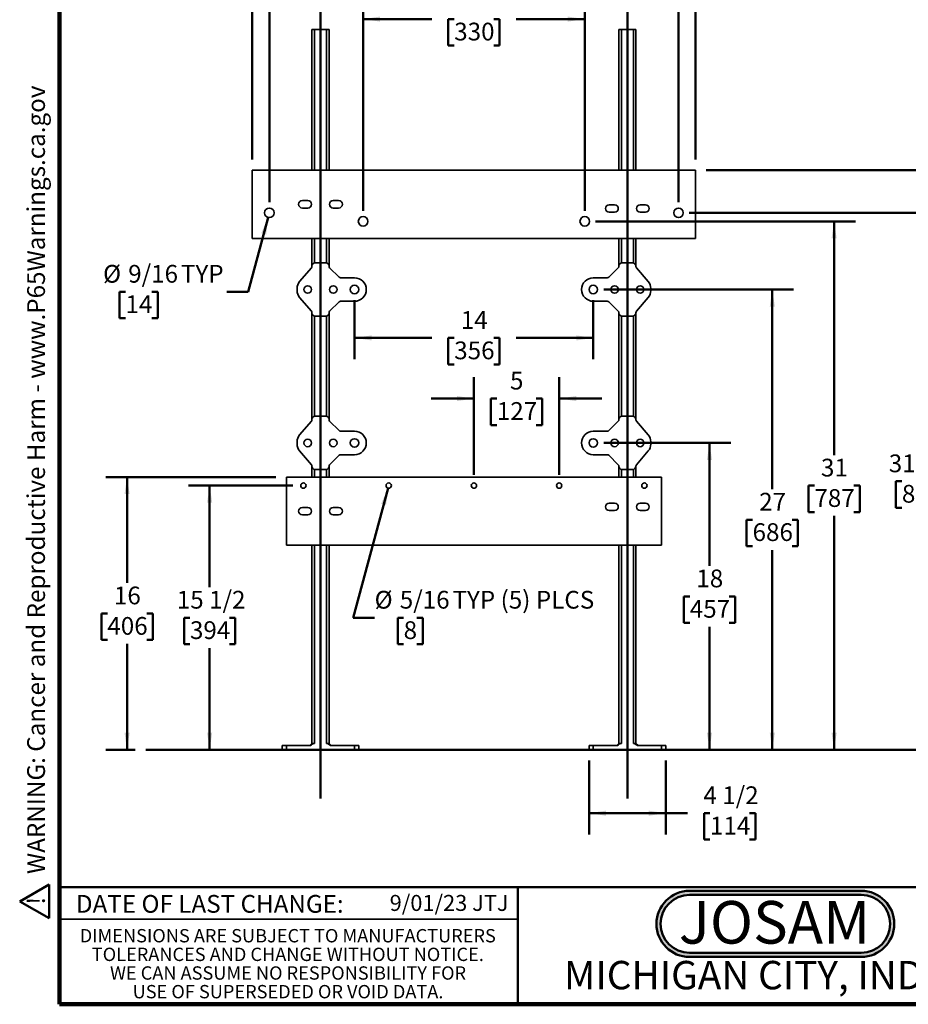
# Model space of a CAD drawing. Units: inches. Extents: x 0.2 to 8.4, y 0.1 to 10.9.
# Drawn here: x 0.2 to 5.4, y 0.1 to 5.8 of the extents above; entities that cross this region are included whole.
import ezdxf

# ---------------------------------------------------------------- set-up
doc = ezdxf.new("R2010")
doc.units = ezdxf.units.IN
doc.header["$MEASUREMENT"] = 0
doc.layers.add('WALL', color=7, linetype='Continuous', lineweight=50)
doc.styles.add('SLDTEXTSTYLE0', font='TXT', dxfattribs={"width": 0.605})
doc.styles.add('SLDTEXTSTYLE1', font='TXT', dxfattribs={"width": 0.7})
doc.dimstyles.new('SLDDIMSTYLE0', dxfattribs={"dimtxt": 0.101115, "dimasz": 0.1, "dimexe": 0, "dimexo": 0.0625, "dimgap": 0.025279, "dimtad": 0, "dimtih": 1, "dimtoh": 1, "dimlfac": 10, "dimrnd": 1e-09, "dimzin": 12, "dimdsep": 46, "dimlunit": 5, "dimtxsty": 'SLDTEXTSTYLE0', "dimsah": 1, "dimcen": 0.09, "dimadec": 0, "dimazin": 3, "dimtfac": 1, "dimtdec": 3, "dimtofl": 0, "dimtmove": 0, "dimatfit": 3, "dimfxl": 0, "dimfrac": 2, "dimtolj": 1, "dimtzin": 12, "dimarcsym": 0})
doc.dimstyles.new('SLDDIMSTYLE1', dxfattribs={"dimtxt": 0.101115, "dimasz": 0.1, "dimexe": 0, "dimexo": 0.0625, "dimgap": 0.025279, "dimtad": 0, "dimtih": 1, "dimtoh": 1, "dimdec": 6, "dimlfac": 10, "dimrnd": 1e-09, "dimzin": 12, "dimdsep": 46, "dimlunit": 5, "dimtxsty": 'SLDTEXTSTYLE0', "dimsah": 1, "dimcen": 0.09, "dimadec": 0, "dimazin": 3, "dimtfac": 1, "dimtdec": 3, "dimtofl": 0, "dimtmove": 0, "dimatfit": 3, "dimfxl": 0, "dimfrac": 2, "dimtolj": 1, "dimtzin": 12, "dimarcsym": 0})
doc.dimstyles.new('SLDDIMSTYLE2', dxfattribs={"dimtxt": 0.101115, "dimasz": 0.1, "dimexe": 0, "dimexo": 0.0625, "dimgap": 0.025279, "dimtad": 0, "dimtih": 1, "dimtoh": 1, "dimlfac": 10, "dimrnd": 1e-09, "dimzin": 12, "dimdsep": 46, "dimlunit": 5, "dimtxsty": 'SLDTEXTSTYLE0', "dimsah": 1, "dimcen": 0, "dimadec": 0, "dimazin": 3, "dimtfac": 1, "dimtdec": 3, "dimtofl": 0, "dimtmove": 0, "dimatfit": 3, "dimfxl": 0, "dimfrac": 2, "dimtolj": 1, "dimtzin": 12, "dimarcsym": 0})
doc.dimstyles.new('SLDDIMSTYLE3', dxfattribs={"dimtxt": 0.101115, "dimasz": 0.1, "dimexe": 0, "dimexo": 0.0625, "dimgap": 0.025279, "dimtad": 0, "dimtih": 1, "dimtoh": 1, "dimlfac": 10, "dimrnd": 1e-09, "dimzin": 12, "dimdsep": 46, "dimlunit": 5, "dimtxsty": 'SLDTEXTSTYLE0', "dimsah": 1, "dimcen": 0, "dimadec": 0, "dimazin": 3, "dimtfac": 1, "dimtdec": 3, "dimtofl": 0, "dimtmove": 0, "dimatfit": 3, "dimfxl": 0, "dimfrac": 2, "dimtolj": 1, "dimtzin": 12, "dimarcsym": 0})
doc.dimstyles.new('SLDDIMSTYLE4', dxfattribs={"dimtxt": 0.101115, "dimasz": 0.1, "dimexe": 0, "dimexo": 0.0625, "dimgap": 0.025279, "dimtad": 0, "dimtih": 1, "dimtoh": 1, "dimlfac": 10, "dimrnd": 1e-09, "dimzin": 12, "dimdsep": 46, "dimlunit": 5, "dimtxsty": 'SLDTEXTSTYLE0', "dimsah": 1, "dimcen": 0.09, "dimadec": 0, "dimazin": 3, "dimtfac": 1, "dimtdec": 3, "dimtmove": 0, "dimatfit": 0, "dimfxl": 0, "dimfrac": 2, "dimtolj": 1, "dimtzin": 12, "dimarcsym": 0})

# ---------------------------------------------------------------- blocks, each defined once
blk = doc.blocks.new('SW_NOTE_0_2')
at = {"layer": 'WALL', "color": 0, "insert": (0, 0.2014), "char_height": 0.15625, "attachment_point": 1, "style": 'SLDTEXTSTYLE0'}
blk.add_mtext('WARNING: Cancer and Reproductive Harm - www.P65Warnings.ca.gov', dxfattribs=at)
blk = doc.blocks.new('SW_NOTE_0_3')
at = {"layer": 'WALL', "color": 0}
for p, q in [((-0.1202, 0.0091), (0.0289, 0.2673)), ((0.0289, 0.2673), (0.178, 0.0091)), ((0.178, 0.0091), (-0.1202, 0.0091))]:
    blk.add_line(p, q, dxfattribs=at)
at = {"layer": 'WALL', "color": 0, "insert": (0.0342, 0.2014), "char_height": 0.1562, "attachment_point": 2, "style": 'SLDTEXTSTYLE0'}
blk.add_mtext('!', dxfattribs=at)
blk = doc.blocks.new('prop 65')
at = {"layer": 'WALL', "color": 7}
for name, p in [('SW_NOTE_0_3', (0.1268, -0.0212)), ('SW_NOTE_0_2', (0.3958, -0.0212))]:
    blk.add_blockref(name, p, dxfattribs=at)
blk = doc.blocks.new('SW_NOTE_0_1')
at = {"layer": 'WALL', "color": 0, "insert": (0.6016, 0.3223), "char_height": 0.25, "attachment_point": 2, "style": 'SLDTEXTSTYLE1'}
blk.add_mtext('JOSAM', dxfattribs=at)
blk = doc.blocks.new('JOSAM')
at = {"layer": 'WALL'}
h = blk.add_hatch(color=256, dxfattribs=at)
edge = h.paths.add_edge_path(flags=0)
edge.add_line((5.0836, 0.7136), (4.0768, 0.7136))
edge.add_arc((4.0768, 0.5197), 0.194, 90, 270)
edge.add_line((4.0768, 0.3257), (5.0836, 0.3257))
edge.add_arc((5.0836, 0.5197), 0.194, 270, 450)
edge = h.paths.add_edge_path(flags=0)
edge.add_arc((5.0836, 0.5197), 0.17, -90, 90, ccw=False)
edge.add_line((5.0836, 0.3497), (4.0768, 0.3497))
edge.add_arc((4.0768, 0.5197), 0.17, 90, 270, ccw=False)
edge.add_line((4.0768, 0.6897), (5.0836, 0.6897))
for p, q in [((4.0768, 0.7136), (5.0836, 0.7136)), ((4.0768, 0.6897), (5.0836, 0.6897)), ((4.0768, 0.3497), (5.0836, 0.3497)), ((4.0768, 0.3257), (5.0836, 0.3257))]:
    blk.add_line(p, q, dxfattribs=at)
for centre, radius, start, end in [((4.0768, 0.5197), 0.194, 90, 270), ((5.0836, 0.5197), 0.194, 270, 90), ((4.0768, 0.5197), 0.17, 90, 270), ((5.0836, 0.5197), 0.17, 270, 90)]:
    blk.add_arc(centre, radius, start, end, dxfattribs=at)
at = {"layer": 'WALL', "color": 7}
blk.add_blockref('SW_NOTE_0_1', (3.9739, 0.3315), dxfattribs=at)
blk = doc.blocks.new('_D_1')
at = {"layer": 'WALL'}
for p, q in [((4.1914, 4.9554), (6.1008, 4.9554)), ((5.9758, 4.9554), (5.9758, 3.4339)), ((5.8601, 3.2554), (5.8253, 3.2554)), ((5.8253, 3.2554), (5.8253, 3.1001)), ((6.0915, 3.2554), (6.1263, 3.2554)), ((6.1263, 3.2554), (6.1263, 3.1001)), ((5.8253, 3.1001), (5.8601, 3.1001)), ((5.9758, 1.5554), (5.9758, 3.077)), ((6.1263, 3.1001), (6.0915, 3.1001))]:
    blk.add_line(p, q, dxfattribs=at)
for points in [[(5.9758, 4.9554), (5.9608, 4.8554), (5.9908, 4.8554)], [(5.9758, 1.5554), (5.9908, 1.6554), (5.9608, 1.6554)]]:
    blk.add_solid(points, dxfattribs=at)
at = {"layer": 'WALL', "char_height": 0.10417, "attachment_point": 1, "style": 'SLDTEXTSTYLE0'}
for s, insert in [('34', (5.8986, 3.4128)), ('864', (5.8601, 3.2344))]:
    blk.add_mtext(s, dxfattribs=dict(at, insert=insert))
blk = doc.blocks.new('_D_2')
at = {"layer": 'WALL'}
for p, q in [((1.7664, 3.1054), (1.1539, 3.1054)), ((1.2789, 3.1054), (1.2789, 2.5089)), ((1.1632, 2.3304), (1.1285, 2.3304)), ((1.1285, 2.3304), (1.1285, 2.1751)), ((1.3947, 2.3304), (1.4294, 2.3304)), ((1.4294, 2.3304), (1.4294, 2.1751)), ((1.1285, 2.1751), (1.1632, 2.1751)), ((1.2789, 1.5554), (1.2789, 2.152)), ((1.4294, 2.1751), (1.3947, 2.1751))]:
    blk.add_line(p, q, dxfattribs=at)
for points in [[(1.2789, 3.1054), (1.2639, 3.0054), (1.2939, 3.0054)], [(1.2789, 1.5554), (1.2939, 1.6554), (1.2639, 1.6554)]]:
    blk.add_solid(points, dxfattribs=at)
at = {"layer": 'WALL', "char_height": 0.10417, "attachment_point": 1, "style": 'SLDTEXTSTYLE0'}
for s, insert in [('15 1/2', (1.086, 2.4878)), ('394', (1.1632, 2.3094))]:
    blk.add_mtext(s, dxfattribs=dict(at, insert=insert))
blk = doc.blocks.new('_D_3')
at = {"layer": 'WALL'}
for p, q in [((3.5914, 3.3554), (4.3355, 3.3554)), ((4.2105, 3.3554), (4.2105, 2.6339)), ((4.0948, 2.4554), (4.06, 2.4554)), ((4.06, 2.4554), (4.06, 2.3001)), ((4.3262, 2.4554), (4.361, 2.4554)), ((4.361, 2.4554), (4.361, 2.3001)), ((4.06, 2.3001), (4.0948, 2.3001)), ((4.2105, 1.5554), (4.2105, 2.277)), ((4.361, 2.3001), (4.3262, 2.3001))]:
    blk.add_line(p, q, dxfattribs=at)
for points in [[(4.2105, 3.3554), (4.1955, 3.2554), (4.2255, 3.2554)], [(4.2105, 1.5554), (4.2255, 1.6554), (4.1955, 1.6554)]]:
    blk.add_solid(points, dxfattribs=at)
at = {"layer": 'WALL', "char_height": 0.10417, "attachment_point": 1, "style": 'SLDTEXTSTYLE0'}
for s, insert in [('18', (4.1333, 2.6128)), ('457', (4.0948, 2.4344))]:
    blk.add_mtext(s, dxfattribs=dict(at, insert=insert))
blk = doc.blocks.new('_D_4')
at = {"layer": 'WALL'}
for p, q in [((3.5414, 4.6554), (5.0664, 4.6554)), ((4.9414, 4.6554), (4.9414, 3.2839)), ((4.8257, 3.1054), (4.791, 3.1054)), ((4.791, 3.1054), (4.791, 2.9501)), ((5.0572, 3.1054), (5.0919, 3.1054)), ((5.0919, 3.1054), (5.0919, 2.9501)), ((4.791, 2.9501), (4.8257, 2.9501)), ((5.0919, 2.9501), (5.0572, 2.9501)), ((4.9414, 1.5554), (4.9414, 2.927))]:
    blk.add_line(p, q, dxfattribs=at)
for points in [[(4.9414, 4.6554), (4.9264, 4.5554), (4.9564, 4.5554)], [(4.9414, 1.5554), (4.9564, 1.6554), (4.9264, 1.6554)]]:
    blk.add_solid(points, dxfattribs=at)
at = {"layer": 'WALL', "char_height": 0.10417, "attachment_point": 1, "style": 'SLDTEXTSTYLE0'}
for s, insert in [('31', (4.8643, 3.2628)), ('787', (4.8257, 3.0844))]:
    blk.add_mtext(s, dxfattribs=dict(at, insert=insert))
blk = doc.blocks.new('_D_5')
at = {"layer": 'WALL'}
for p, q in [((4.0914, 4.7054), (5.5798, 4.7054)), ((5.4548, 4.7054), (5.4548, 3.3089)), ((5.3391, 3.1304), (5.3044, 3.1304)), ((5.3044, 3.1304), (5.3044, 2.9751)), ((5.5706, 3.1304), (5.6053, 3.1304)), ((5.6053, 3.1304), (5.6053, 2.9751)), ((5.3044, 2.9751), (5.3391, 2.9751)), ((5.4548, 1.5554), (5.4548, 2.952)), ((5.6053, 2.9751), (5.5706, 2.9751))]:
    blk.add_line(p, q, dxfattribs=at)
for points in [[(5.4548, 4.7054), (5.4398, 4.6054), (5.4698, 4.6054)], [(5.4548, 1.5554), (5.4698, 1.6554), (5.4398, 1.6554)]]:
    blk.add_solid(points, dxfattribs=at)
at = {"layer": 'WALL', "char_height": 0.10417, "attachment_point": 1, "style": 'SLDTEXTSTYLE0'}
for s, insert in [('31 1/2', (5.2619, 3.2878)), ('800', (5.3391, 3.1094))]:
    blk.add_mtext(s, dxfattribs=dict(at, insert=insert))
blk = doc.blocks.new('_D_6')
at = {"layer": 'WALL'}
for p, q in [((1.6664, 3.1554), (0.6695, 3.1554)), ((0.7945, 3.1554), (0.7945, 2.5339)), ((0.6787, 2.3554), (0.644, 2.3554)), ((0.644, 2.3554), (0.644, 2.2001)), ((0.9102, 2.3554), (0.9449, 2.3554)), ((0.9449, 2.3554), (0.9449, 2.2001)), ((0.644, 2.2001), (0.6787, 2.2001)), ((0.9449, 2.2001), (0.9102, 2.2001)), ((0.7945, 1.5554), (0.7945, 2.177)), ((0.8428, 1.5554), (0.6695, 1.5554))]:
    blk.add_line(p, q, dxfattribs=at)
for points in [[(0.7945, 3.1554), (0.7795, 3.0554), (0.8095, 3.0554)], [(0.7945, 1.5554), (0.8095, 1.6554), (0.7795, 1.6554)]]:
    blk.add_solid(points, dxfattribs=at)
at = {"layer": 'WALL', "char_height": 0.10417, "attachment_point": 1, "style": 'SLDTEXTSTYLE0'}
for s, insert in [('16', (0.7173, 2.5128)), ('406', (0.6787, 2.3344))]:
    blk.add_mtext(s, dxfattribs=dict(at, insert=insert))
blk = doc.blocks.new('_D_7')
at = {"layer": 'WALL'}
for p, q in [((3.5039, 1.4929), (3.5039, 1.0586)), ((3.9539, 1.4929), (3.9539, 1.0586)), ((3.5039, 1.1836), (3.9539, 1.1836)), ((3.9539, 1.1836), (4.082, 1.1836)), ((4.2132, 1.1836), (4.1785, 1.1836)), ((4.1785, 1.1836), (4.1785, 1.0283)), ((4.4447, 1.1836), (4.4794, 1.1836)), ((4.4794, 1.1836), (4.4794, 1.0283)), ((4.1785, 1.0283), (4.2132, 1.0283)), ((4.4794, 1.0283), (4.4447, 1.0283))]:
    blk.add_line(p, q, dxfattribs=at)
for points in [[(3.5039, 1.1836), (3.6039, 1.1686), (3.6039, 1.1986)], [(3.9539, 1.1836), (3.8539, 1.1986), (3.8539, 1.1686)]]:
    blk.add_solid(points, dxfattribs=at)
at = {"layer": 'WALL', "char_height": 0.10417, "attachment_point": 1, "style": 'SLDTEXTSTYLE0'}
for s, insert in [('4 1/2', (4.1746, 1.341)), ('114', (4.2132, 1.1626))]:
    blk.add_mtext(s, dxfattribs=dict(at, insert=insert))
blk = doc.blocks.new('_D_8')
at = {"layer": 'WALL'}
for p, q in [((2.1289, 4.1929), (2.1289, 3.8465)), ((3.5289, 4.1929), (3.5289, 3.8465)), ((2.1289, 3.9715), (2.582, 3.9715)), ((2.7132, 3.9715), (2.6785, 3.9715)), ((2.6785, 3.9715), (2.6785, 3.8162)), ((2.9447, 3.9715), (2.9794, 3.9715)), ((2.9794, 3.9715), (2.9794, 3.8162)), ((3.5289, 3.9715), (3.0758, 3.9715)), ((2.6785, 3.8162), (2.7132, 3.8162)), ((2.9794, 3.8162), (2.9447, 3.8162))]:
    blk.add_line(p, q, dxfattribs=at)
for points in [[(2.1289, 3.9715), (2.2289, 3.9565), (2.2289, 3.9865)], [(3.5289, 3.9715), (3.4289, 3.9865), (3.4289, 3.9565)]]:
    blk.add_solid(points, dxfattribs=at)
at = {"layer": 'WALL', "char_height": 0.10417, "attachment_point": 1, "style": 'SLDTEXTSTYLE0'}
for s, insert in [('14', (2.7518, 4.1289)), ('356', (2.7132, 3.9505))]:
    blk.add_mtext(s, dxfattribs=dict(at, insert=insert))
blk = doc.blocks.new('_D_9')
at = {"layer": 'WALL'}
for p, q in [((3.5914, 4.2554), (4.7039, 4.2554)), ((4.5789, 4.2554), (4.5789, 3.0839)), ((4.4632, 2.9054), (4.4285, 2.9054)), ((4.4285, 2.9054), (4.4285, 2.7501)), ((4.6947, 2.9054), (4.7294, 2.9054)), ((4.7294, 2.9054), (4.7294, 2.7501)), ((4.4285, 2.7501), (4.4632, 2.7501)), ((4.5789, 1.5554), (4.5789, 2.727)), ((4.7294, 2.7501), (4.6947, 2.7501)), ((4.0164, 1.5554), (4.7039, 1.5554))]:
    blk.add_line(p, q, dxfattribs=at)
for points in [[(4.5789, 4.2554), (4.5639, 4.1554), (4.5939, 4.1554)], [(4.5789, 1.5554), (4.5939, 1.6554), (4.5639, 1.6554)]]:
    blk.add_solid(points, dxfattribs=at)
at = {"layer": 'WALL', "char_height": 0.10417, "attachment_point": 1, "style": 'SLDTEXTSTYLE0'}
for s, insert in [('27', (4.5018, 3.0628)), ('686', (4.4632, 2.8844))]:
    blk.add_mtext(s, dxfattribs=dict(at, insert=insert))
blk = doc.blocks.new('_D_10')
at = {"layer": 'WALL'}
for p, q in [((1.6217, 4.6783), (1.5048, 4.2423)), ((0.7853, 4.2423), (0.7505, 4.2423)), ((0.7505, 4.2423), (0.7505, 4.087)), ((0.9396, 4.2423), (0.9743, 4.2423)), ((0.9743, 4.2423), (0.9743, 4.087)), ((1.5048, 4.2423), (1.3798, 4.2423)), ((0.7505, 4.087), (0.7853, 4.087)), ((0.9743, 4.087), (0.9396, 4.087))]:
    blk.add_line(p, q, dxfattribs=at)
blk.add_solid([(1.6217, 4.6783), (1.5813, 4.5855), (1.6103, 4.5778)], dxfattribs=at)
at = {"layer": 'WALL', "char_height": 0.10417, "attachment_point": 1, "style": 'SLDTEXTSTYLE0'}
for s, insert in [('%%c', (0.6536, 4.3998)), ('9/16', (0.8011, 4.3998)), ('TYP', (1.1103, 4.3998)), ('14', (0.7853, 4.2213))]:
    blk.add_mtext(s, dxfattribs=dict(at, insert=insert))
blk = doc.blocks.new('_D_11')
at = {"layer": 'WALL'}
for p, q in [((1.6289, 4.7679), (1.6289, 6.8963)), ((4.0289, 4.7679), (4.0289, 6.8963)), ((1.6289, 6.7713), (2.582, 6.7713)), ((2.7132, 6.7713), (2.6785, 6.7713)), ((2.6785, 6.7713), (2.6785, 6.616)), ((2.9447, 6.7713), (2.9794, 6.7713)), ((2.9794, 6.7713), (2.9794, 6.616)), ((4.0289, 6.7713), (3.0758, 6.7713)), ((2.6785, 6.616), (2.7132, 6.616)), ((2.9794, 6.616), (2.9447, 6.616))]:
    blk.add_line(p, q, dxfattribs=at)
for points in [[(1.6289, 6.7713), (1.7289, 6.7563), (1.7289, 6.7863)], [(4.0289, 6.7713), (3.9289, 6.7863), (3.9289, 6.7563)]]:
    blk.add_solid(points, dxfattribs=at)
at = {"layer": 'WALL', "char_height": 0.10417, "attachment_point": 1, "style": 'SLDTEXTSTYLE0'}
for s, insert in [('24', (2.7518, 6.9287)), ('610', (2.7132, 6.7503))]:
    blk.add_mtext(s, dxfattribs=dict(at, insert=insert))
blk = doc.blocks.new('_D_12')
at = {"layer": 'WALL'}
for p, q in [((1.5289, 5.0179), (1.5289, 7.3508)), ((4.1289, 5.0179), (4.1289, 7.3508)), ((1.5289, 7.2258), (2.582, 7.2258)), ((2.7132, 7.2258), (2.6785, 7.2258)), ((2.6785, 7.2258), (2.6785, 7.0705)), ((2.9447, 7.2258), (2.9794, 7.2258)), ((2.9794, 7.2258), (2.9794, 7.0705)), ((4.1289, 7.2258), (3.0758, 7.2258)), ((2.6785, 7.0705), (2.7132, 7.0705)), ((2.9794, 7.0705), (2.9447, 7.0705))]:
    blk.add_line(p, q, dxfattribs=at)
for points in [[(1.5289, 7.2258), (1.6289, 7.2108), (1.6289, 7.2408)], [(4.1289, 7.2258), (4.0289, 7.2408), (4.0289, 7.2108)]]:
    blk.add_solid(points, dxfattribs=at)
at = {"layer": 'WALL', "char_height": 0.10417, "attachment_point": 1, "style": 'SLDTEXTSTYLE0'}
for s, insert in [('26', (2.7518, 7.3832)), ('660', (2.7132, 7.2048))]:
    blk.add_mtext(s, dxfattribs=dict(at, insert=insert))
blk = doc.blocks.new('_D_13')
at = {"layer": 'WALL'}
for p, q in [((2.1789, 4.7179), (2.1789, 5.9667)), ((3.4789, 4.7179), (3.4789, 5.9667)), ((2.1789, 5.8417), (2.582, 5.8417)), ((2.7132, 5.8417), (2.6785, 5.8417)), ((2.6785, 5.8417), (2.6785, 5.6864)), ((2.9447, 5.8417), (2.9794, 5.8417)), ((2.9794, 5.8417), (2.9794, 5.6864)), ((3.4789, 5.8417), (3.0758, 5.8417)), ((2.6785, 5.6864), (2.7132, 5.6864)), ((2.9794, 5.6864), (2.9447, 5.6864))]:
    blk.add_line(p, q, dxfattribs=at)
for points in [[(2.1789, 5.8417), (2.2789, 5.8267), (2.2789, 5.8567)], [(3.4789, 5.8417), (3.3789, 5.8567), (3.3789, 5.8267)]]:
    blk.add_solid(points, dxfattribs=at)
at = {"layer": 'WALL', "char_height": 0.10417, "attachment_point": 1, "style": 'SLDTEXTSTYLE0'}
for s, insert in [('13', (2.7518, 5.9991)), ('330', (2.7132, 5.8207))]:
    blk.add_mtext(s, dxfattribs=dict(at, insert=insert))
blk = doc.blocks.new('_D_14')
at = {"layer": 'WALL'}
for p, q in [((2.3249, 3.0903), (2.1213, 2.3304)), ((2.1213, 2.3304), (2.2463, 2.3304)), ((2.4165, 2.3304), (2.3818, 2.3304)), ((2.3818, 2.3304), (2.3818, 2.1751)), ((2.4936, 2.3304), (2.5284, 2.3304)), ((2.5284, 2.3304), (2.5284, 2.1751)), ((2.3818, 2.1751), (2.4165, 2.1751)), ((2.5284, 2.1751), (2.4936, 2.1751))]:
    blk.add_line(p, q, dxfattribs=at)
blk.add_solid([(2.3249, 3.0903), (2.2845, 2.9976), (2.3135, 2.9899)], dxfattribs=at)
at = {"layer": 'WALL', "attachment_point": 1, "style": 'SLDTEXTSTYLE0'}
for s, insert, char_height in [('%%c', (2.2463, 2.4878), 0.10417), ('5/16', (2.3938, 2.4878), 0.10417), ('TYP (5) PLCS', (2.7029, 2.4878), 0.104167), ('8', (2.4165, 2.3094), 0.1042)]:
    blk.add_mtext(s, dxfattribs=dict(at, insert=insert, char_height=char_height))
blk = doc.blocks.new('_D_15')
at = {"layer": 'WALL'}
for p, q in [((2.8289, 3.1679), (2.8289, 3.7408)), ((3.3289, 3.1679), (3.3289, 3.7408)), ((2.8289, 3.6158), (2.5789, 3.6158)), ((2.9632, 3.6158), (2.9285, 3.6158)), ((2.9285, 3.6158), (2.9285, 3.4605)), ((3.1947, 3.6158), (3.2294, 3.6158)), ((3.2294, 3.6158), (3.2294, 3.4605)), ((3.3289, 3.6158), (3.5789, 3.6158)), ((2.9285, 3.4605), (2.9632, 3.4605)), ((3.2294, 3.4605), (3.1947, 3.4605))]:
    blk.add_line(p, q, dxfattribs=at)
for points in [[(2.8289, 3.6158), (2.7289, 3.6308), (2.7289, 3.6008)], [(3.3289, 3.6158), (3.4289, 3.6008), (3.4289, 3.6308)]]:
    blk.add_solid(points, dxfattribs=at)
at = {"layer": 'WALL', "attachment_point": 1, "style": 'SLDTEXTSTYLE0'}
for s, insert, char_height in [('5', (3.0404, 3.7732), 0.1042), ('127', (2.9632, 3.5948), 0.10417)]:
    blk.add_mtext(s, dxfattribs=dict(at, insert=insert, char_height=char_height))

msp = doc.modelspace()

# ---------------------------------------------------------------- linework, layer by layer
at = {"color": 7, "linetype": 'Continuous', "lineweight": 100}
for p, q in [((0.3984375, 0.0625), (0.3984375, 10.9375)), ((8.3984375, 0.0625), (0.3984375, 0.0625))]:
    msp.add_line(p, q, dxfattribs=at)
at = {"color": 7, "linetype": 'Continuous', "lineweight": 35}
for p, q in [((1.87893452, 5.78042001), (1.89393452, 5.78042001)), ((1.87893452, 5.78042001), (1.87893452, 4.95542001)), ((1.89393452, 5.78042001), (1.96393452, 5.78042001)), ((1.89393452, 5.78042001), (1.89393452, 4.95542001)), ((1.96393452, 5.78042001), (1.97893452, 5.78042001)), ((1.96393452, 5.78042001), (1.96393452, 4.95542001)), ((1.97893452, 5.78042001), (1.97893452, 4.95542001)), ((3.67893452, 5.78042001), (3.67893452, 4.95542001)), ((3.67893452, 5.78042001), (3.69393452, 5.78042001)), ((3.69393452, 5.78042001), (3.76393452, 5.78042001)), ((3.69393452, 5.78042001), (3.69393452, 4.95542001)), ((3.76393452, 5.78042001), (3.77893452, 5.78042001)), ((3.76393452, 5.78042001), (3.76393452, 4.95542001)), ((3.77893452, 5.78042001), (3.77893452, 4.95542001)), ((1.52893452, 4.95542001), (1.52893452, 4.55542001)), ((4.12893452, 4.95542001), (1.52893452, 4.95542001)), ((4.12893452, 4.55542001), (4.12893452, 4.95542001)), ((1.85393452, 4.77729501), (1.82268452, 4.77729501)), ((2.03518452, 4.77729501), (2.00393452, 4.77729501)), ((3.65393452, 4.75229501), (3.62268452, 4.75229501)), ((3.83518452, 4.75229501), (3.80393452, 4.75229501)), ((1.82268452, 4.73354501), (1.85393452, 4.73354501)), ((2.00393452, 4.73354501), (2.03518452, 4.73354501)), ((3.62268452, 4.70854501), (3.65393452, 4.70854501)), ((3.80393452, 4.70854501), (3.83518452, 4.70854501)), ((1.52893452, 4.55542001), (4.12893452, 4.55542001)), ((1.87893452, 4.55542001), (1.87893452, 4.39299136)), ((1.89393452, 4.55542001), (1.89393452, 4.41130645)), ((1.96393452, 4.55542001), (1.96393452, 4.41130645)), ((1.97893452, 4.55542001), (1.97893452, 4.39299136)), ((3.67893452, 4.55542001), (3.67893452, 4.39299136)), ((3.69393452, 4.55542001), (3.69393452, 4.41130645)), ((3.76393452, 4.55542001), (3.76393452, 4.41130645)), ((3.77893452, 4.55542001), (3.77893452, 4.39299136)), ((1.87893452, 4.39128491), (1.87893452, 4.39299136)), ((1.89761317, 4.41167001), (1.96025587, 4.41167001)), ((1.97893452, 4.39299136), (1.97893452, 4.39182798)), ((3.67893452, 4.39182798), (3.67893452, 4.39299136)), ((3.69761317, 4.41167001), (3.76025587, 4.41167001)), ((3.77893452, 4.39299136), (3.77893452, 4.39128491)), ((1.80652951, 4.30240101), (1.87592701, 4.3831697)), ((1.98258176, 4.38302278), (2.03778729, 4.32781724)), ((3.62008176, 4.32781724), (3.67528729, 4.38302278)), ((3.78194203, 4.3831697), (3.85133954, 4.30240101)), ((2.04659249, 4.32417001), (2.12893452, 4.32417001)), ((3.52893452, 4.32417001), (3.61127656, 4.32417001)), ((1.79143452, 4.24917001), (1.79143452, 4.26167001)), ((3.86643452, 4.26167001), (3.86643452, 4.24917001)), ((1.87592701, 4.12767032), (1.80652951, 4.20843901)), ((2.03778729, 4.18302278), (1.98258176, 4.12781724)), ((2.12893452, 4.18667001), (2.04659249, 4.18667001)), ((3.61127656, 4.18667001), (3.52893452, 4.18667001)), ((3.67528729, 4.12781724), (3.62008176, 4.18302278)), ((3.85133954, 4.20843901), (3.78194203, 4.12767032)), ((1.87893452, 4.11784866), (1.87893452, 4.11955512)), ((1.87893452, 4.11784866), (1.87893452, 3.49299136)), ((1.97893452, 4.11901204), (1.97893452, 4.11784866)), ((1.97893452, 4.11784866), (1.97893452, 3.49299136)), ((3.67893452, 4.11784866), (3.67893452, 4.11901204)), ((3.67893452, 4.11784866), (3.67893452, 3.49299136)), ((3.77893452, 4.11955512), (3.77893452, 4.11784866)), ((3.77893452, 4.11784866), (3.77893452, 3.49299136)), ((1.89393452, 4.09953358), (1.89393452, 3.51130645)), ((1.96025587, 4.09917001), (1.89761317, 4.09917001)), ((1.96393452, 4.09953358), (1.96393452, 3.51130645)), ((3.69393452, 4.09953358), (3.69393452, 3.51130645)), ((3.76025587, 4.09917001), (3.69761317, 4.09917001)), ((3.76393452, 4.09953358), (3.76393452, 3.51130645)), ((1.80652951, 3.40240101), (1.87592701, 3.4831697)), ((1.87893452, 3.49128491), (1.87893452, 3.49299136)), ((1.89761317, 3.51167001), (1.96025587, 3.51167001)), ((1.97893452, 3.49299136), (1.97893452, 3.49182798)), ((1.98258176, 3.48302278), (2.03778729, 3.42781724)), ((3.62008176, 3.42781724), (3.67528729, 3.48302278)), ((3.67893452, 3.49182798), (3.67893452, 3.49299136)), ((3.69761317, 3.51167001), (3.76025587, 3.51167001)), ((3.77893452, 3.49299136), (3.77893452, 3.49128491)), ((3.78194203, 3.4831697), (3.85133954, 3.40240101)), ((2.04659249, 3.42417001), (2.12893452, 3.42417001)), ((3.52893452, 3.42417001), (3.61127656, 3.42417001)), ((1.79143452, 3.34917001), (1.79143452, 3.36167001)), ((3.86643452, 3.36167001), (3.86643452, 3.34917001)), ((1.87592701, 3.22767032), (1.80652951, 3.30843901)), ((3.85133954, 3.30843901), (3.78194203, 3.22767032)), ((2.03778729, 3.28302278), (1.98258176, 3.22781724)), ((2.12893452, 3.28667001), (2.04659249, 3.28667001)), ((3.61127656, 3.28667001), (3.52893452, 3.28667001)), ((3.67528729, 3.22781724), (3.62008176, 3.28302278)), ((1.87893452, 3.21784866), (1.87893452, 3.21955512)), ((1.87893452, 3.21784866), (1.87893452, 3.15542001)), ((1.89393452, 3.19953358), (1.89393452, 3.15542001)), ((1.96025587, 3.19917001), (1.89761317, 3.19917001)), ((1.96393452, 3.19953358), (1.96393452, 3.15542001)), ((1.97893452, 3.21901204), (1.97893452, 3.21784866)), ((1.97893452, 3.21784866), (1.97893452, 3.15542001)), ((3.67893452, 3.21784866), (3.67893452, 3.21901204)), ((3.67893452, 3.21784866), (3.67893452, 3.15542001)), ((3.69393452, 3.19953358), (3.69393452, 3.15542001)), ((3.76025587, 3.19917001), (3.69761317, 3.19917001)), ((3.76393452, 3.19953358), (3.76393452, 3.15542001)), ((3.77893452, 3.21955512), (3.77893452, 3.21784866)), ((3.77893452, 3.21784866), (3.77893452, 3.15542001)), ((1.72893452, 2.75542001), (1.72893452, 3.15542001)), ((1.72893452, 3.15542001), (3.92893452, 3.15542001)), ((3.92893452, 3.15542001), (3.92893452, 2.75542001)), ((1.82268452, 2.97729501), (1.85393452, 2.97729501)), ((2.00393452, 2.97729501), (2.03518452, 2.97729501)), ((3.62268452, 3.00229501), (3.65393452, 3.00229501)), ((3.65393452, 2.95854501), (3.62268452, 2.95854501)), ((3.80393452, 3.00229501), (3.83518452, 3.00229501)), ((3.83518452, 2.95854501), (3.80393452, 2.95854501)), ((1.85393452, 2.93354501), (1.82268452, 2.93354501)), ((2.03518452, 2.93354501), (2.00393452, 2.93354501)), ((3.92893452, 2.75542001), (1.72893452, 2.75542001)), ((1.87893452, 2.75542001), (1.87893452, 1.59292001)), ((1.89393452, 2.75542001), (1.89393452, 1.59292001)), ((1.96393452, 2.75542001), (1.96393452, 1.59292001)), ((1.97893452, 2.75542001), (1.97893452, 1.59292001)), ((3.67893452, 2.75542001), (3.67893452, 1.59292001)), ((3.69393452, 2.75542001), (3.69393452, 1.59292001)), ((3.76393452, 2.75542001), (3.76393452, 1.59292001)), ((3.77893452, 2.75542001), (3.77893452, 1.59292001)), ((1.70393452, 1.55542001), (1.70393452, 1.58042001)), ((1.70393452, 1.58042001), (1.72893452, 1.58042001)), ((1.72893452, 1.58042001), (1.72893452, 1.55542001)), ((1.72893452, 1.58042001), (1.87088566, 1.58042001)), ((1.87893452, 1.59292001), (1.86643452, 1.58042001)), ((1.87893452, 1.59292001), (1.89393452, 1.59292001)), ((1.96393452, 1.59292001), (1.97893452, 1.59292001)), ((1.97893452, 1.59292001), (1.99143452, 1.58042001)), ((1.98698338, 1.58042001), (2.12893452, 1.58042001)), ((2.12893452, 1.55542001), (2.12893452, 1.58042001)), ((2.12893452, 1.58042001), (2.15393452, 1.58042001)), ((2.15393452, 1.58042001), (2.15393452, 1.55542001)), ((3.50393452, 1.55542001), (3.50393452, 1.58042001)), ((3.50393452, 1.58042001), (3.52893452, 1.58042001)), ((3.52893452, 1.58042001), (3.52893452, 1.55542001)), ((3.52893452, 1.58042001), (3.67088566, 1.58042001)), ((3.67893452, 1.59292001), (3.66643452, 1.58042001)), ((3.67893452, 1.59292001), (3.69393452, 1.59292001)), ((3.76393452, 1.59292001), (3.77893452, 1.59292001)), ((3.77893452, 1.59292001), (3.79143452, 1.58042001)), ((3.78698338, 1.58042001), (3.92893452, 1.58042001)), ((3.92893452, 1.55542001), (3.92893452, 1.58042001)), ((3.92893452, 1.58042001), (3.95393452, 1.58042001)), ((3.95393452, 1.58042001), (3.95393452, 1.55542001)), ((1.72893452, 1.55542001), (1.70393452, 1.55542001)), ((1.72893452, 1.55542001), (2.12893452, 1.55542001)), ((2.15393452, 1.55542001), (2.12893452, 1.55542001)), ((3.52893452, 1.55542001), (3.50393452, 1.55542001)), ((3.52893452, 1.55542001), (3.92893452, 1.55542001)), ((3.95393452, 1.55542001), (3.92893452, 1.55542001)), ((0.3984375, 0.5625), (3.0859375, 0.5625))]:
    msp.add_line(p, q, dxfattribs=at)
at = {"color": 7, "linetype": 'Continuous', "lineweight": 50}
for p, q in [((0.3984375, 0.75), (8.3984375, 0.75)), ((3.0859375, 0.75), (3.0859375, 0.0625))]:
    msp.add_line(p, q, dxfattribs=at)
at = {"color": 7, "linetype": 'Continuous', "lineweight": 35}
for centre, radius in [((1.62893452, 4.70542001), 0.028125), ((2.17893452, 4.65542001), 0.028125), ((3.47893452, 4.65542001), 0.028125), ((4.02893452, 4.70542001), 0.028125), ((1.85393452, 4.25542001), 0.021875), ((2.00393452, 4.25542001), 0.021875), ((2.12893452, 4.25542001), 0.02505), ((3.52893452, 4.25542001), 0.02505), ((3.65393452, 4.25542001), 0.021875), ((3.80393452, 4.25542001), 0.021875), ((1.85393452, 3.35542001), 0.021875), ((2.00393452, 3.35542001), 0.021875), ((2.12893452, 3.35542001), 0.02505), ((3.52893452, 3.35542001), 0.02505), ((3.65393452, 3.35542001), 0.021875), ((3.80393452, 3.35542001), 0.021875), ((1.82893452, 3.10542001), 0.015625), ((2.32893452, 3.10542001), 0.015625), ((2.82893452, 3.10542001), 0.015625), ((3.32893452, 3.10542001), 0.015625), ((3.82893452, 3.10542001), 0.015625)]:
    msp.add_circle(centre, radius, dxfattribs=at)
for centre, radius, start, end in [((1.82268452, 4.75542001), 0.021875, 90, 270), ((1.85393452, 4.75542001), 0.021875, 270, 90), ((2.00393452, 4.75542001), 0.021875, 90, 270), ((2.03518452, 4.75542001), 0.021875, 270, 90), ((3.62268452, 4.73042001), 0.021875, 90, 270), ((3.65393452, 4.73042001), 0.021875, 270, 90), ((3.80393452, 4.73042001), 0.021875, 90, 270), ((3.83518452, 4.73042001), 0.021875, 270, 90), ((1.85393452, 4.26167001), 0.0625, 139.330401102, 180), ((2.12893452, 4.25542001), 0.06875, 270, 90), ((3.52893452, 4.25542001), 0.06875, 90, 270), ((3.80393452, 4.26167001), 0.0625, 0, 40.669598898), ((1.85393452, 4.24917001), 0.0625, 180, 220.669598898), ((3.80393452, 4.24917001), 0.0625, 319.330401102, 0), ((2.12893452, 3.35542001), 0.06875, 270, 90), ((3.52893452, 3.35542001), 0.06875, 90, 270), ((1.85393452, 3.36167001), 0.0625, 139.330401102, 180), ((3.80393452, 3.36167001), 0.0625, 0, 40.669598898), ((1.85393452, 3.34917001), 0.0625, 180, 220.669598898), ((3.80393452, 3.34917001), 0.0625, 319.330401102, 0), ((1.82268452, 2.95542001), 0.021875, 90, 270), ((1.85393452, 2.95542001), 0.021875, 270, 90), ((2.00393452, 2.95542001), 0.021875, 90, 270), ((2.03518452, 2.95542001), 0.021875, 270, 90), ((3.62268452, 2.98042001), 0.021875, 90, 270), ((3.65393452, 2.98042001), 0.021875, 270, 90), ((3.80393452, 2.98042001), 0.021875, 90, 270), ((3.83518452, 2.98042001), 0.021875, 270, 90)]:
    msp.add_arc(centre, radius, start, end, dxfattribs=at)
for centre, major_axis, ratio, start_param, end_param in [((1.86638678, 4.39132023), (0.01177188, -0.00436268), 0.9956754418, 5.9296859882, 6.6366846262), ((1.89775615, 4.39284839), (-0.01335935, 0.01335935), 0.9924325091, 5.5015852421, 7.0647853723), ((1.9601129, 4.39284839), (0.01335935, 0.01335935), 0.9924325091, 5.5015852421, 7.0647853723), ((1.99148227, 4.39186746), (-0.01160016, -0.00480494), 0.9955461673, 5.8920619196, 6.6743086948), ((3.66638678, 4.39186746), (0.01160016, -0.00480494), 0.9955461673, 5.8920619196, 6.6743086948), ((3.69775615, 4.39284839), (-0.01335935, 0.01335935), 0.9924325091, 5.5015852421, 7.0647853723), ((3.7601129, 4.39284839), (0.01335935, 0.01335935), 0.9924325091, 5.5015852421, 7.0647853723), ((3.79148227, 4.39132023), (-0.01177188, -0.00436268), 0.9956754418, 5.9296859882, 6.6366846262), ((2.04663197, 4.33671776), (-0.00480494, -0.01160016), 0.9955461673, 5.8920619196, 6.6743086948), ((3.61123708, 4.33671776), (0.00480494, -0.01160016), 0.9955461673, 5.8920619196, 6.6743086948), ((2.04663197, 4.17412226), (-0.00480494, 0.01160016), 0.9955461673, 5.8920619196, 6.6743086948), ((3.61123708, 4.17412226), (0.00480494, 0.01160016), 0.9955461673, 5.8920619196, 6.6743086948), ((1.86638678, 4.11951979), (0.01177188, 0.00436268), 0.9956754418, 5.9296859882, 6.6366846262), ((1.89775615, 4.11799163), (-0.01335935, -0.01335935), 0.9924325091, 5.5015852421, 7.0647853723), ((1.9601129, 4.11799163), (0.01335935, -0.01335935), 0.9924325091, 5.5015852421, 7.0647853723), ((1.99148227, 4.11897256), (-0.01160016, 0.00480494), 0.9955461673, 5.8920619196, 6.6743086948), ((3.66638678, 4.11897256), (0.01160016, 0.00480494), 0.9955461673, 5.8920619196, 6.6743086948), ((3.69775615, 4.11799163), (-0.01335935, -0.01335935), 0.9924325091, 5.5015852421, 7.0647853723), ((3.7601129, 4.11799163), (0.01335935, -0.01335935), 0.9924325091, 5.5015852421, 7.0647853723), ((3.79148227, 4.11951979), (-0.01177188, 0.00436268), 0.9956754418, 5.9296859882, 6.6366846262), ((1.86638678, 3.49132023), (0.01177188, -0.00436268), 0.9956754418, 5.9296859882, 6.6366846262), ((1.89775615, 3.49284839), (-0.01335935, 0.01335935), 0.9924325091, 5.5015852421, 7.0647853723), ((1.9601129, 3.49284839), (0.01335935, 0.01335935), 0.9924325091, 5.5015852421, 7.0647853723), ((1.99148227, 3.49186746), (-0.01160016, -0.00480494), 0.9955461673, 5.8920619196, 6.6743086948), ((3.66638678, 3.49186746), (0.01160016, -0.00480494), 0.9955461673, 5.8920619196, 6.6743086948), ((3.69775615, 3.49284839), (-0.01335935, 0.01335935), 0.9924325091, 5.5015852421, 7.0647853723), ((3.7601129, 3.49284839), (0.01335935, 0.01335935), 0.9924325091, 5.5015852421, 7.0647853723), ((3.79148227, 3.49132023), (-0.01177188, -0.00436268), 0.9956754418, 5.9296859882, 6.6366846262), ((2.04663197, 3.43671776), (-0.00480494, -0.01160016), 0.9955461673, 5.8920619196, 6.6743086948), ((3.61123708, 3.43671776), (0.00480494, -0.01160016), 0.9955461673, 5.8920619196, 6.6743086948), ((2.04663197, 3.27412226), (-0.00480494, 0.01160016), 0.9955461673, 5.8920619196, 6.6743086948), ((3.61123708, 3.27412226), (0.00480494, 0.01160016), 0.9955461673, 5.8920619196, 6.6743086948), ((1.86638678, 3.21951979), (0.01177188, 0.00436268), 0.9956754418, 5.9296859882, 6.6366846262), ((1.89775615, 3.21799163), (-0.01335935, -0.01335935), 0.9924325091, 5.5015852421, 7.0647853723), ((1.9601129, 3.21799163), (0.01335935, -0.01335935), 0.9924325091, 5.5015852421, 7.0647853723), ((1.99148227, 3.21897256), (-0.01160016, 0.00480494), 0.9955461673, 5.8920619196, 6.6743086948), ((3.66638678, 3.21897256), (0.01160016, 0.00480494), 0.9955461673, 5.8920619196, 6.6743086948), ((3.69775615, 3.21799163), (-0.01335935, -0.01335935), 0.9924325091, 5.5015852421, 7.0647853723), ((3.7601129, 3.21799163), (0.01335935, -0.01335935), 0.9924325091, 5.5015852421, 7.0647853723), ((3.79148227, 3.21951979), (-0.01177188, 0.00436268), 0.9956754418, 5.9296859882, 6.6366846262)]:
    msp.add_ellipse(centre, major_axis=major_axis, ratio=ratio, start_param=start_param, end_param=end_param, dxfattribs=at)
for points, knots in [([(1.89393452, 1.59292001), (1.89303424, 1.59287222), (1.8912077, 1.59277526), (1.88848027, 1.59202066), (1.8857961, 1.59091208), (1.88226911, 1.58900814), (1.8772093, 1.58560137), (1.87326309, 1.58236799), (1.87088566, 1.58042001)], [0, 0, 0, 0, 0.1010429214, 0.205000147, 0.3159159404, 0.4269655137, 0.6547701802, 1, 1, 1, 1]), ([(1.98698338, 1.58042001), (1.98527902, 1.58182262), (1.981865, 1.5846322), (1.97719567, 1.58799616), (1.97298932, 1.59048915), (1.96972, 1.59192947), (1.96666305, 1.59277259), (1.96485156, 1.59287047), (1.96393452, 1.59292001)], [0, 0, 0, 0, 0.2480166163, 0.4968039463, 0.6458146228, 0.7966907648, 0.8970781485, 1, 1, 1, 1]), ([(3.69393452, 1.59292001), (3.69303424, 1.59287222), (3.6912077, 1.59277526), (3.68848027, 1.59202066), (3.6857961, 1.59091208), (3.68226911, 1.58900814), (3.6772093, 1.58560137), (3.67326309, 1.58236799), (3.67088566, 1.58042001)], [0, 0, 0, 0, 0.1010429214, 0.205000147, 0.3159159404, 0.4269655137, 0.6547701802, 1, 1, 1, 1]), ([(3.78698338, 1.58042001), (3.78527902, 1.58182262), (3.781865, 1.5846322), (3.77719567, 1.58799616), (3.77298932, 1.59048915), (3.76972, 1.59192947), (3.76666305, 1.59277259), (3.76485156, 1.59287047), (3.76393452, 1.59292001)], [0, 0, 0, 0, 0.2480166163, 0.4968039463, 0.6458146228, 0.7966907648, 0.8970781485, 1, 1, 1, 1])]:
    msp.add_open_spline(points, degree=3, knots=knots, dxfattribs=at)
at = {"layer": 'WALL'}
for p, q in [((1.92893452, 1.26897393), (1.92893452, 6.00536191)), ((3.72893452, 6.00536191), (3.72893452, 1.26897393)), ((1.71643452, 1.55542001), (0.90526153, 1.55542001)), ((0.90526153, 1.55542001), (7.97799629, 1.55542001))]:
    msp.add_line(p, q, dxfattribs=at)

# ---------------------------------------------------------------- block references
at = {"layer": 'WALL', "xscale": 0.6666666666666666, "yscale": 0.6666666666666666, "zscale": 0.6666666666666666, "rotation": 90.0000000000002}
msp.add_blockref('prop 65', (0.32875603, 0.5625), dxfattribs=at)
at = {"layer": 'WALL'}
msp.add_blockref('JOSAM', (0.01667252, 0.01466222), dxfattribs=at)

# ---------------------------------------------------------------- texts
at = {"color": 7, "linetype": 'Continuous', "lineweight": 0, "attachment_point": 2, "style": 'SLDTEXTSTYLE0'}
for s, insert, char_height in [('DATE OF LAST CHANGE:', (1.27957774, 0.70374066), 0.1041666667), ('DIMENSIONS ARE SUBJECT TO MANUFACTURERS', (1.73700235, 0.50393758), 0.078125), ('TOLERANCES AND CHANGE WITHOUT NOTICE.', (1.7373822, 0.39456258), 0.078125), ('MICHIGAN CITY, INDIANA', (4.66492553, 0.31703368), 0.1666666667), ('WE CAN ASSUME NO RESPONSIBILITY FOR', (1.73862326, 0.28518758), 0.078125), ('USE OF SUPERSEDED OR VOID DATA.', (1.73854847, 0.17581258), 0.078125)]:
    msp.add_mtext(s, dxfattribs=dict(at, insert=insert, char_height=char_height))
at = {"color": 7, "linetype": 'Continuous', "lineweight": 18, "insert": (2.33467811, 0.70409772), "char_height": 0.09375, "attachment_point": 1, "style": 'SLDTEXTSTYLE0'}
msp.add_mtext('9/01/23 JTJ', dxfattribs=at)

# ---------------------------------------------------------------- dimensions: what is measured, and where the dimension line sits
at = {"layer": 'WALL'}
for base, p1, p2, dimstyle, picture, middle in [((1.52893452, 7.22576163), (4.12893452, 4.95542001), (1.52893452, 4.95542001), 'SLDDIMSTYLE0', '_D_12', (2.82893452, 7.22576163)), ((1.62893452, 6.77129556), (4.02893452, 4.70542001), (1.62893452, 4.70542001), 'SLDDIMSTYLE0', '_D_11', (2.82893452, 6.77129556)), ((3.47893452, 5.84172102), (2.17893452, 4.65542001), (3.47893452, 4.65542001), 'SLDDIMSTYLE0', '_D_13', (2.82893452, 5.84172102)), ((2.12893452, 3.97148546), (3.52893452, 4.25542001), (2.12893452, 4.25542001), 'SLDDIMSTYLE0', '_D_8', (2.82893452, 3.97148546)), ((2.82893452, 3.61578953), (3.32893452, 3.10542001), (2.82893452, 3.10542001), 'SLDDIMSTYLE4', '_D_15', (3.07893452, 3.61578953)), ((3.95393452, 1.18355975), (3.50393452, 1.55542001), (3.95393452, 1.55542001), 'SLDDIMSTYLE1', '_D_7', (4.32893452, 1.18355975))]:
    dim = msp.add_linear_dim(base=base, p1=p1, p2=p2, dimstyle=dimstyle, dxfattribs=at)
    dim.commit()
    dim.dimension.update_dxf_attribs({"geometry": picture, "text_midpoint": middle, "dimtype": 160})
for base, p1, p2, dimstyle, picture, middle in [((5.97579233, 1.55542001), (4.12893452, 4.95542001), (7.97799629, 1.55542001), 'SLDDIMSTYLE0', '_D_1', (5.97579233, 3.25542001)), ((5.45482855, 1.55542001), (4.02893452, 4.70542001), (7.97799629, 1.55542001), 'SLDDIMSTYLE1', '_D_5', (5.45482855, 3.13042001)), ((4.94143452, 1.55542001), (3.47893452, 4.65542001), (7.97799629, 1.55542001), 'SLDDIMSTYLE0', '_D_4', (4.94143452, 3.10542001)), ((4.57893452, 4.25542001), (3.95393452, 1.55542001), (3.52893452, 4.25542001), 'SLDDIMSTYLE0', '_D_9', (4.57893452, 2.90542001)), ((4.2104997, 1.55542001), (3.52893452, 3.35542001), (0.90526153, 1.55542001), 'SLDDIMSTYLE0', '_D_3', (4.2104997, 2.45542001)), ((0.79448066, 1.55542001), (1.72893452, 3.15542001), (0.90526153, 1.55542001), 'SLDDIMSTYLE0', '_D_6', (0.79448066, 2.35542001)), ((1.27893452, 1.55542001), (1.82893452, 3.10542001), (0.90526153, 1.55542001), 'SLDDIMSTYLE1', '_D_2', (1.27893452, 2.33042001))]:
    dim = msp.add_linear_dim(base=base, p1=p1, p2=p2, angle=90, dimstyle=dimstyle, dxfattribs=at)
    dim.commit()
    dim.dimension.update_dxf_attribs({"geometry": picture, "text_midpoint": middle, "dimtype": 160})
for p1, p2, text, dimstyle, picture, middle in [((1.63621381, 4.73258668), (1.62165524, 4.67825335), '<> TYP', 'SLDDIMSTYLE2', '_D_10', (1.01673631, 4.24232573)), ((2.33297857, 3.1205126), (2.32489048, 3.09032742), '<> TYP (5) PLCS', 'SLDDIMSTYLE3', '_D_14', (2.91417027, 2.33042001))]:
    dim = msp.add_diameter_dim_2p(p1=p1, p2=p2, text=text, dimstyle=dimstyle, dxfattribs=at)
    dim.commit()
    dim.dimension.update_dxf_attribs({"geometry": picture, "text_midpoint": middle, "dimtype": 163})

doc.saveas('drawing.dxf')
